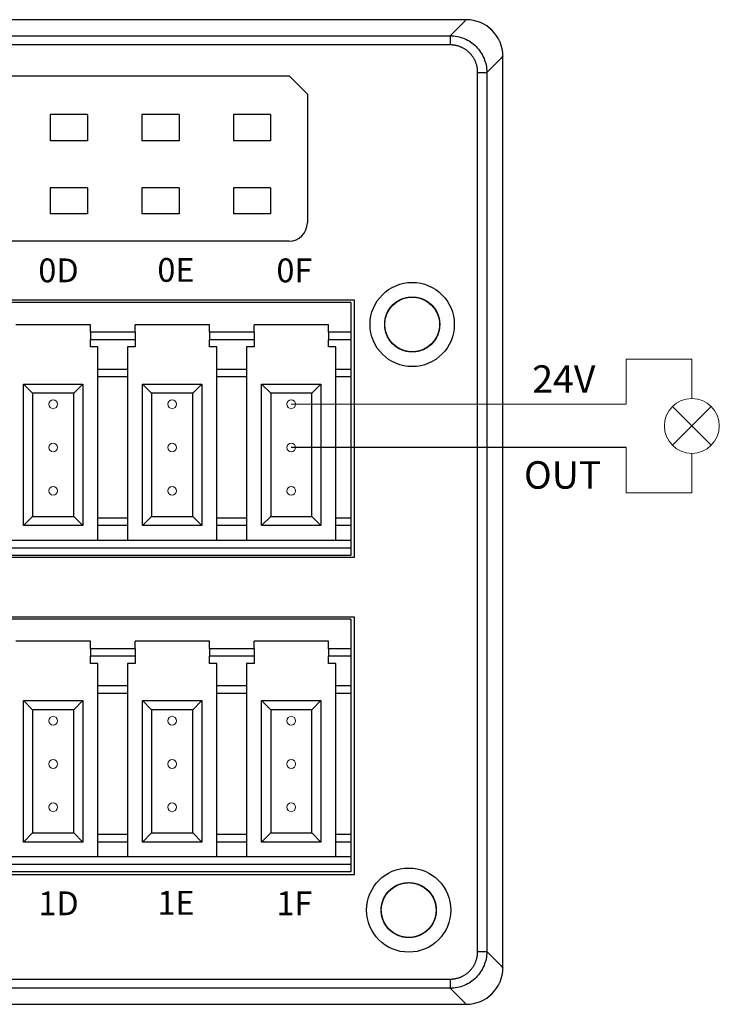
# Model space of a CAD drawing. Units: millimetres. Extents: x 3732 to 5103, y 3750 to 4278.
# Drawn here: x 4840 to 4878, y 3996 to 4050 of the extents above; entities that cross this region are included whole.
import ezdxf

# ---------------------------------------------------------------- set-up
doc = ezdxf.new("R2010")
doc.units = ezdxf.units.MM
doc.layers.get('0').update_dxf_attribs({"lineweight": 18})
doc.layers.add('DIM', color=3, linetype='Continuous', lineweight=13)
doc.layers.add('DWG', color=7, linetype='Continuous', lineweight=30)
doc.styles.get("Standard").update_dxf_attribs({"font": 'arial.ttf'})

msp = doc.modelspace()

# ---------------------------------------------------------------- linework, layer by layer
at = {"color": 5, "lineweight": 30, "ltscale": 0.01}
msp.add_line((4872.9, 4026.136), (4854.614, 4026.136), dxfattribs=at)
at = {"color": 0}
for centre in [(4841.614, 4028.5), (4848.114, 4028.5), (4854.614, 4028.5), (4841.614, 4026.136), (4848.114, 4026.136), (4854.614, 4026.136), (4841.614, 4023.773), (4848.114, 4023.773), (4854.614, 4023.773), (4841.614, 4011.21), (4848.114, 4011.21), (4854.614, 4011.21), (4841.614, 4008.847), (4848.114, 4008.847), (4854.614, 4008.847), (4841.614, 4006.483), (4848.114, 4006.483), (4854.614, 4006.483)]:
    msp.add_circle(centre, 0.241, dxfattribs=at)
at = {"layer": 'DIM', "color": 1}
for p, q in [((4876.486, 4030.967), (4872.9, 4030.967)), ((4872.9, 4030.967), (4872.9, 4028.5)), ((4876.486, 4030.967), (4876.486, 4028.818)), ((4872.9, 4028.5), (4854.614, 4028.5))]:
    msp.add_line(p, q, dxfattribs=at)
at = {"layer": 'DIM', "color": 3}
for p, q in [((4875.425, 4026.258), (4877.546, 4028.379)), ((4875.425, 4028.379), (4877.546, 4026.258))]:
    msp.add_line(p, q, dxfattribs=at)
at = {"layer": 'DIM', "color": 5}
for p, q in [((4872.9, 4023.67), (4872.9, 4026.136)), ((4876.486, 4025.818), (4876.486, 4023.67)), ((4876.486, 4023.67), (4872.9, 4023.67))]:
    msp.add_line(p, q, dxfattribs=at)
at = {"layer": 'DIM', "color": 3}
msp.add_circle((4876.486, 4027.318), 1.5, dxfattribs=at)
at = {"layer": 'DWG'}
for p, q in [((4864.17, 4049.511), (4716.875, 4049.511)), ((4863.292, 4048.633), (4864.057, 4049.398)), ((4864.057, 4049.398), (4864.17, 4049.511)), ((4736.134, 4048.633), (4863.292, 4048.633)), ((4863.292, 4048.633), (4863.292, 4048.133)), ((4863.292, 4048.133), (4736.134, 4048.133)), ((4866.169, 4047.511), (4866.057, 4047.399)), ((4866.169, 3997.717), (4866.169, 4047.511)), ((4866.057, 4047.399), (4865.292, 4046.634)), ((4754.45, 4046.448), (4854.493, 4046.448)), ((4854.493, 4046.448), (4855.493, 4045.448)), ((4864.792, 4046.634), (4865.292, 4046.634)), ((4864.792, 3998.594), (4864.792, 4046.634)), ((4865.292, 4046.634), (4865.292, 3998.594)), ((4855.493, 4045.448), (4855.493, 4038.413)), ((4843.487, 4044.33), (4841.455, 4044.33)), ((4841.455, 4044.33), (4841.455, 4042.897)), ((4843.487, 4044.33), (4843.487, 4042.897)), ((4846.455, 4044.33), (4846.455, 4042.897)), ((4848.487, 4044.33), (4846.455, 4044.33)), ((4848.487, 4044.33), (4848.487, 4042.897)), ((4853.487, 4044.33), (4851.455, 4044.33)), ((4851.455, 4044.33), (4851.455, 4042.897)), ((4853.487, 4044.33), (4853.487, 4042.897)), ((4843.487, 4042.897), (4841.455, 4042.897)), ((4848.487, 4042.897), (4846.455, 4042.897)), ((4853.487, 4042.897), (4851.455, 4042.897)), ((4843.487, 4040.33), (4841.455, 4040.33)), ((4841.455, 4040.33), (4841.455, 4038.897)), ((4843.487, 4040.33), (4843.487, 4038.897)), ((4846.455, 4040.33), (4846.455, 4038.897)), ((4848.487, 4040.33), (4846.455, 4040.33)), ((4848.487, 4040.33), (4848.487, 4038.897)), ((4851.455, 4040.33), (4851.455, 4038.897)), ((4853.487, 4040.33), (4851.455, 4040.33)), ((4853.487, 4040.33), (4853.487, 4038.897)), ((4843.487, 4038.897), (4841.455, 4038.897)), ((4848.487, 4038.897), (4846.455, 4038.897)), ((4853.487, 4038.897), (4851.455, 4038.897)), ((4854.493, 4037.413), (4754.45, 4037.413)), ((4858.071, 4034.196), (4805.871, 4034.196)), ((4857.871, 4034.058), (4831.971, 4034.058)), ((4857.871, 4034.058), (4857.871, 4032.436)), ((4858.071, 4020.138), (4858.071, 4034.196)), ((4843.645, 4032.845), (4839.584, 4032.845)), ((4843.645, 4032.436), (4843.645, 4032.845)), ((4843.645, 4032.436), (4843.645, 4032.027)), ((4846.084, 4032.436), (4843.645, 4032.436)), ((4846.084, 4032.436), (4846.084, 4032.845)), ((4850.145, 4032.845), (4846.084, 4032.845)), ((4846.084, 4032.436), (4846.084, 4032.027)), ((4850.145, 4032.436), (4850.145, 4032.845)), ((4852.584, 4032.436), (4850.145, 4032.436)), ((4850.145, 4032.436), (4850.145, 4032.027)), ((4856.645, 4032.845), (4852.584, 4032.845)), ((4852.584, 4032.436), (4852.584, 4032.845)), ((4852.584, 4032.436), (4852.584, 4032.027)), ((4856.645, 4032.436), (4856.645, 4032.845)), ((4856.645, 4032.436), (4856.645, 4032.027)), ((4857.871, 4032.436), (4856.645, 4032.436)), ((4857.871, 4032.436), (4857.871, 4032.027)), ((4843.645, 4031.631), (4843.645, 4032.027)), ((4846.084, 4032.027), (4843.645, 4032.027)), ((4846.084, 4032.027), (4846.084, 4031.631)), ((4850.145, 4031.631), (4850.145, 4032.027)), ((4852.584, 4032.027), (4850.145, 4032.027)), ((4852.584, 4032.027), (4852.584, 4031.631)), ((4857.871, 4032.027), (4856.645, 4032.027)), ((4856.645, 4031.631), (4856.645, 4032.027)), ((4857.871, 4032.027), (4857.871, 4030.405)), ((4844.054, 4031.631), (4843.645, 4031.631)), ((4844.054, 4030.405), (4844.054, 4031.631)), ((4846.084, 4031.631), (4845.666, 4031.631)), ((4845.666, 4031.631), (4845.666, 4030.405)), ((4850.554, 4031.631), (4850.145, 4031.631)), ((4850.554, 4030.405), (4850.554, 4031.631)), ((4852.166, 4031.631), (4852.166, 4030.405)), ((4852.584, 4031.631), (4852.166, 4031.631)), ((4857.054, 4031.631), (4856.645, 4031.631)), ((4857.054, 4030.405), (4857.054, 4031.631)), ((4844.054, 4029.996), (4844.054, 4030.405)), ((4845.666, 4030.405), (4844.054, 4030.405)), ((4845.666, 4030.405), (4845.666, 4029.996)), ((4852.166, 4030.405), (4850.554, 4030.405)), ((4850.554, 4029.996), (4850.554, 4030.405)), ((4852.166, 4030.405), (4852.166, 4029.996)), ((4857.871, 4030.405), (4857.054, 4030.405)), ((4857.054, 4029.996), (4857.054, 4030.405)), ((4857.871, 4030.405), (4857.871, 4029.996)), ((4845.666, 4029.996), (4844.054, 4029.996)), ((4844.054, 4022.282), (4844.054, 4029.996)), ((4845.666, 4029.996), (4845.666, 4022.282)), ((4852.166, 4029.996), (4850.554, 4029.996)), ((4850.554, 4022.282), (4850.554, 4029.996)), ((4852.166, 4029.996), (4852.166, 4022.282)), ((4857.871, 4029.996), (4857.054, 4029.996)), ((4857.054, 4022.282), (4857.054, 4029.996)), ((4857.871, 4029.996), (4857.871, 4022.282)), ((4839.992, 4021.873), (4839.992, 4029.6)), ((4839.992, 4029.6), (4843.237, 4029.6)), ((4839.992, 4029.6), (4840.492, 4029.1)), ((4842.737, 4029.1), (4843.237, 4029.6)), ((4843.237, 4029.6), (4843.237, 4021.873)), ((4846.492, 4021.873), (4846.492, 4029.6)), ((4846.492, 4029.6), (4849.737, 4029.6)), ((4846.492, 4029.6), (4846.992, 4029.1)), ((4849.237, 4029.1), (4849.737, 4029.6)), ((4849.737, 4029.6), (4849.737, 4021.873)), ((4852.992, 4029.6), (4856.237, 4029.6)), ((4852.992, 4029.6), (4853.492, 4029.1)), ((4852.992, 4021.873), (4852.992, 4029.6)), ((4855.737, 4029.1), (4856.237, 4029.6)), ((4856.237, 4029.6), (4856.237, 4021.873)), ((4842.737, 4029.1), (4840.492, 4029.1)), ((4840.492, 4029.1), (4840.492, 4022.373)), ((4842.737, 4022.373), (4842.737, 4029.1)), ((4849.237, 4029.1), (4846.992, 4029.1)), ((4846.992, 4029.1), (4846.992, 4022.373)), ((4849.237, 4022.373), (4849.237, 4029.1)), ((4855.737, 4029.1), (4853.492, 4029.1)), ((4853.492, 4029.1), (4853.492, 4022.373)), ((4855.737, 4022.373), (4855.737, 4029.1)), ((4839.992, 4021.873), (4840.492, 4022.373)), ((4840.492, 4022.373), (4842.737, 4022.373)), ((4842.737, 4022.373), (4843.237, 4021.873)), ((4844.054, 4021.873), (4844.054, 4022.282)), ((4845.666, 4022.282), (4844.054, 4022.282)), ((4845.666, 4022.282), (4845.666, 4021.873)), ((4846.492, 4021.873), (4846.992, 4022.373)), ((4846.992, 4022.373), (4849.237, 4022.373)), ((4849.237, 4022.373), (4849.737, 4021.873)), ((4852.166, 4022.282), (4850.554, 4022.282)), ((4850.554, 4021.873), (4850.554, 4022.282)), ((4852.166, 4022.282), (4852.166, 4021.873)), ((4852.992, 4021.873), (4853.492, 4022.373)), ((4853.492, 4022.373), (4855.737, 4022.373)), ((4855.737, 4022.373), (4856.237, 4021.873)), ((4857.871, 4022.282), (4857.054, 4022.282)), ((4857.054, 4021.873), (4857.054, 4022.282)), ((4857.871, 4022.282), (4857.871, 4021.873)), ((4843.237, 4021.873), (4839.992, 4021.873)), ((4845.666, 4021.873), (4844.054, 4021.873)), ((4844.054, 4021.056), (4844.054, 4021.873)), ((4845.666, 4021.873), (4845.666, 4021.056)), ((4849.737, 4021.873), (4846.492, 4021.873)), ((4852.166, 4021.873), (4850.554, 4021.873)), ((4850.554, 4021.056), (4850.554, 4021.873)), ((4852.166, 4021.873), (4852.166, 4021.056)), ((4856.237, 4021.873), (4852.992, 4021.873)), ((4857.871, 4021.873), (4857.054, 4021.873)), ((4857.054, 4021.056), (4857.054, 4021.873)), ((4857.871, 4021.873), (4857.871, 4021.056)), ((4857.871, 4021.056), (4831.971, 4021.056)), ((4857.871, 4021.056), (4857.871, 4020.647)), ((4857.871, 4020.647), (4831.971, 4020.647)), ((4857.871, 4020.647), (4857.871, 4020.238)), ((4805.871, 4020.138), (4858.071, 4020.138)), ((4857.871, 4020.238), (4831.971, 4020.238)), ((4858.071, 4016.868), (4805.871, 4016.868)), ((4857.871, 4016.768), (4831.971, 4016.768)), ((4857.871, 4016.768), (4857.871, 4015.146)), ((4858.071, 4002.812), (4858.071, 4016.868)), ((4843.645, 4015.555), (4839.584, 4015.555)), ((4843.645, 4015.146), (4843.645, 4015.555)), ((4843.645, 4015.146), (4843.645, 4014.738)), ((4846.084, 4015.146), (4843.645, 4015.146)), ((4846.084, 4015.146), (4846.084, 4015.555)), ((4850.145, 4015.555), (4846.084, 4015.555)), ((4846.084, 4015.146), (4846.084, 4014.738)), ((4850.145, 4015.146), (4850.145, 4015.555)), ((4852.584, 4015.146), (4850.145, 4015.146)), ((4850.145, 4015.146), (4850.145, 4014.738)), ((4852.584, 4015.146), (4852.584, 4015.555)), ((4856.645, 4015.555), (4852.584, 4015.555)), ((4852.584, 4015.146), (4852.584, 4014.738)), ((4856.645, 4015.146), (4856.645, 4015.555)), ((4856.645, 4015.146), (4856.645, 4014.738)), ((4857.871, 4015.146), (4856.645, 4015.146)), ((4857.871, 4015.146), (4857.871, 4014.738)), ((4843.645, 4014.341), (4843.645, 4014.738)), ((4846.084, 4014.738), (4843.645, 4014.738)), ((4846.084, 4014.738), (4846.084, 4014.341)), ((4852.584, 4014.738), (4850.145, 4014.738)), ((4850.145, 4014.341), (4850.145, 4014.738)), ((4852.584, 4014.738), (4852.584, 4014.341)), ((4857.871, 4014.738), (4856.645, 4014.738)), ((4856.645, 4014.341), (4856.645, 4014.738)), ((4857.871, 4014.738), (4857.871, 4013.115)), ((4844.054, 4014.341), (4843.645, 4014.341)), ((4844.054, 4013.115), (4844.054, 4014.341)), ((4846.084, 4014.341), (4845.666, 4014.341)), ((4845.666, 4014.341), (4845.666, 4013.115)), ((4850.554, 4014.341), (4850.145, 4014.341)), ((4850.554, 4013.115), (4850.554, 4014.341)), ((4852.584, 4014.341), (4852.166, 4014.341)), ((4852.166, 4014.341), (4852.166, 4013.115)), ((4857.054, 4014.341), (4856.645, 4014.341)), ((4857.054, 4013.115), (4857.054, 4014.341)), ((4844.054, 4012.707), (4844.054, 4013.115)), ((4845.666, 4013.115), (4844.054, 4013.115)), ((4845.666, 4013.115), (4845.666, 4012.707)), ((4850.554, 4012.707), (4850.554, 4013.115)), ((4852.166, 4013.115), (4850.554, 4013.115)), ((4852.166, 4013.115), (4852.166, 4012.707)), ((4857.871, 4013.115), (4857.054, 4013.115)), ((4857.054, 4012.707), (4857.054, 4013.115)), ((4857.871, 4013.115), (4857.871, 4012.707)), ((4844.054, 4004.992), (4844.054, 4012.707)), ((4845.666, 4012.707), (4844.054, 4012.707)), ((4845.666, 4012.707), (4845.666, 4004.992)), ((4850.554, 4004.992), (4850.554, 4012.707)), ((4852.166, 4012.707), (4850.554, 4012.707)), ((4852.166, 4012.707), (4852.166, 4004.992)), ((4857.054, 4004.992), (4857.054, 4012.707)), ((4857.871, 4012.707), (4857.054, 4012.707)), ((4857.871, 4012.707), (4857.871, 4004.992)), ((4839.992, 4012.31), (4843.237, 4012.31)), ((4839.992, 4012.31), (4840.492, 4011.81)), ((4839.992, 4004.583), (4839.992, 4012.31)), ((4842.737, 4011.81), (4843.237, 4012.31)), ((4843.237, 4012.31), (4843.237, 4004.583)), ((4846.492, 4004.583), (4846.492, 4012.31)), ((4846.492, 4012.31), (4846.992, 4011.81)), ((4846.492, 4012.31), (4849.737, 4012.31)), ((4849.237, 4011.81), (4849.737, 4012.31)), ((4849.737, 4012.31), (4849.737, 4004.583)), ((4852.992, 4004.583), (4852.992, 4012.31)), ((4852.992, 4012.31), (4853.492, 4011.81)), ((4852.992, 4012.31), (4856.237, 4012.31)), ((4855.737, 4011.81), (4856.237, 4012.31)), ((4856.237, 4012.31), (4856.237, 4004.583)), ((4840.492, 4011.81), (4840.492, 4005.083)), ((4842.737, 4011.81), (4840.492, 4011.81)), ((4842.737, 4005.083), (4842.737, 4011.81)), ((4846.992, 4011.81), (4846.992, 4005.083)), ((4849.237, 4011.81), (4846.992, 4011.81)), ((4849.237, 4005.083), (4849.237, 4011.81)), ((4853.492, 4011.81), (4853.492, 4005.083)), ((4855.737, 4011.81), (4853.492, 4011.81)), ((4855.737, 4005.083), (4855.737, 4011.81)), ((4839.992, 4004.583), (4840.492, 4005.083)), ((4840.492, 4005.083), (4842.737, 4005.083)), ((4842.737, 4005.083), (4843.237, 4004.583)), ((4844.054, 4004.583), (4844.054, 4004.992)), ((4845.666, 4004.992), (4844.054, 4004.992)), ((4845.666, 4004.992), (4845.666, 4004.583)), ((4846.492, 4004.583), (4846.992, 4005.083)), ((4846.992, 4005.083), (4849.237, 4005.083)), ((4849.237, 4005.083), (4849.737, 4004.583)), ((4852.166, 4004.992), (4850.554, 4004.992)), ((4850.554, 4004.583), (4850.554, 4004.992)), ((4852.166, 4004.992), (4852.166, 4004.583)), ((4852.992, 4004.583), (4853.492, 4005.083)), ((4853.492, 4005.083), (4855.737, 4005.083)), ((4855.737, 4005.083), (4856.237, 4004.583)), ((4857.871, 4004.992), (4857.054, 4004.992)), ((4857.054, 4004.583), (4857.054, 4004.992)), ((4857.871, 4004.992), (4857.871, 4004.583)), ((4843.237, 4004.583), (4839.992, 4004.583)), ((4844.054, 4003.766), (4844.054, 4004.583)), ((4845.666, 4004.583), (4844.054, 4004.583)), ((4845.666, 4004.583), (4845.666, 4003.766)), ((4849.737, 4004.583), (4846.492, 4004.583)), ((4850.554, 4003.766), (4850.554, 4004.583)), ((4852.166, 4004.583), (4850.554, 4004.583)), ((4852.166, 4004.583), (4852.166, 4003.766)), ((4856.237, 4004.583), (4852.992, 4004.583)), ((4857.871, 4004.583), (4857.054, 4004.583)), ((4857.054, 4003.766), (4857.054, 4004.583)), ((4857.871, 4004.583), (4857.871, 4003.766)), ((4857.871, 4003.766), (4831.971, 4003.766)), ((4857.871, 4003.357), (4831.971, 4003.357)), ((4857.871, 4003.766), (4857.871, 4003.357)), ((4857.871, 4003.357), (4857.871, 4002.949)), ((4805.871, 4002.812), (4858.071, 4002.812)), ((4857.871, 4002.949), (4831.971, 4002.949)), ((4864.792, 3998.594), (4865.292, 3998.594)), ((4865.292, 3998.594), (4866.057, 3997.829)), ((4866.057, 3997.829), (4866.169, 3997.717)), ((4736.134, 3997.095), (4863.292, 3997.095)), ((4863.292, 3997.095), (4863.292, 3996.595)), ((4863.292, 3996.595), (4736.134, 3996.595)), ((4864.057, 3995.83), (4863.292, 3996.595)), ((4864.17, 3995.718), (4864.057, 3995.83)), ((4716.875, 3995.718), (4864.17, 3995.718))]:
    msp.add_line(p, q, dxfattribs=at)
for centre, radius in [((4861.218, 4032.86), 2.3), ((4861.218, 4032.86), 1.5), ((4861.028, 4000.864), 2.3), ((4861.028, 4000.864), 2.3), ((4861.028, 4000.864), 1.5)]:
    msp.add_circle(centre, radius, dxfattribs=at)
msp.add_arc((4854.493, 4038.413), 1, 270, 0, dxfattribs=at)
for centre, major_axis, start_param in [((4864.169, 4047.51), (1.415, 1.415), 5.498132), ((4864.169, 3997.718), (1.415, -1.415), 5.49813)]:
    msp.add_ellipse(centre, major_axis=major_axis, ratio=0.999315, start_param=start_param, end_param=7.068241, dxfattribs=at)
for points, knots in [([(4863.292, 4048.633), (4863.554, 4048.633), (4863.816, 4048.581), (4864.299, 4048.38), (4864.521, 4048.232), (4864.891, 4047.862), (4865.039, 4047.64), (4865.239, 4047.157), (4865.292, 4046.896), (4865.292, 4046.634)], [0, 0, 0, 0, 0.783676, 0.783676, 1.567351, 1.567351, 2.351027, 2.351027, 3.134703, 3.134703, 3.134703, 3.134703]), ([(4861.424, 4031.374), (4861.326, 4031.361), (4861.229, 4031.357), (4861.035, 4031.368), (4860.938, 4031.383), (4860.749, 4031.432), (4860.657, 4031.465), (4860.482, 4031.549), (4860.397, 4031.601), (4860.164, 4031.775), (4860.03, 4031.924), (4859.831, 4032.257), (4859.763, 4032.445), (4859.72, 4032.733), (4859.715, 4032.832), (4859.724, 4033.027), (4859.738, 4033.123), (4859.785, 4033.312), (4859.818, 4033.406), (4859.9, 4033.582), (4859.949, 4033.666), (4860.122, 4033.903), (4860.267, 4034.037), (4860.518, 4034.19), (4860.606, 4034.233), (4860.788, 4034.3), (4860.884, 4034.325), (4861.076, 4034.356), (4861.173, 4034.362), (4861.368, 4034.356), (4861.466, 4034.342), (4861.749, 4034.276), (4861.932, 4034.193), (4862.247, 4033.968), (4862.385, 4033.823), (4862.54, 4033.576), (4862.584, 4033.487), (4862.654, 4033.305), (4862.679, 4033.212), (4862.713, 4033.019), (4862.72, 4032.921), (4862.715, 4032.727), (4862.704, 4032.63), (4862.64, 4032.342), (4862.56, 4032.162), (4862.392, 4031.922), (4862.329, 4031.848), (4862.189, 4031.713), (4862.112, 4031.651), (4861.866, 4031.493), (4861.681, 4031.42), (4861.299, 4031.35), (4861.099, 4031.352), (4860.814, 4031.412), (4860.72, 4031.442), (4860.54, 4031.518), (4860.455, 4031.565), (4860.294, 4031.674), (4860.218, 4031.738), (4860.081, 4031.876), (4860.02, 4031.952), (4859.858, 4032.197), (4859.784, 4032.38), (4859.727, 4032.668), (4859.718, 4032.765), (4859.718, 4032.959), (4859.728, 4033.058), (4859.766, 4033.249), (4859.794, 4033.342), (4859.869, 4033.522), (4859.915, 4033.609), (4860.076, 4033.852), (4860.217, 4033.994), (4860.539, 4034.211), (4860.723, 4034.289), (4861.008, 4034.348), (4861.107, 4034.359), (4861.302, 4034.361), (4861.398, 4034.352), (4861.59, 4034.316), (4861.685, 4034.289), (4861.865, 4034.217), (4861.952, 4034.172), (4862.199, 4034.011), (4862.34, 4033.874), (4862.507, 4033.633), (4862.554, 4033.548), (4862.632, 4033.37), (4862.663, 4033.275), (4862.725, 4032.99), (4862.729, 4032.791), (4862.662, 4032.409), (4862.589, 4032.222), (4862.434, 4031.976), (4862.373, 4031.898), (4862.239, 4031.756), (4862.165, 4031.693), (4862.006, 4031.58), (4861.92, 4031.531), (4861.743, 4031.451), (4861.651, 4031.42), (4861.365, 4031.354), (4861.168, 4031.348), (4860.877, 4031.396), (4860.784, 4031.421), (4860.602, 4031.489), (4860.513, 4031.533), (4860.347, 4031.635), (4860.27, 4031.694), (4860.127, 4031.826), (4860.061, 4031.9), (4859.89, 4032.136), (4859.806, 4032.318), (4859.715, 4032.695), (4859.706, 4032.894), (4859.75, 4033.183), (4859.774, 4033.279), (4859.841, 4033.462), (4859.882, 4033.55), (4859.983, 4033.717), (4860.042, 4033.796), (4860.173, 4033.94), (4860.245, 4034.005), (4860.481, 4034.181), (4860.659, 4034.266), (4860.943, 4034.338), (4861.039, 4034.352), (4861.234, 4034.363), (4861.333, 4034.359), (4861.622, 4034.318), (4861.81, 4034.252), (4862.145, 4034.055), (4862.294, 4033.923), (4862.471, 4033.691), (4862.523, 4033.607), (4862.608, 4033.431), (4862.642, 4033.34), (4862.693, 4033.152), (4862.709, 4033.054), (4862.721, 4032.86), (4862.718, 4032.763), (4862.68, 4032.472), (4862.617, 4032.285), (4862.471, 4032.03), (4862.415, 4031.951), (4862.288, 4031.804), (4862.216, 4031.736), (4862.062, 4031.616), (4861.98, 4031.564), (4861.806, 4031.476), (4861.713, 4031.441), (4861.433, 4031.363), (4861.233, 4031.347), (4860.848, 4031.393), (4860.658, 4031.455), (4860.403, 4031.597), (4860.322, 4031.653), (4860.173, 4031.779), (4860.106, 4031.849), (4859.984, 4032.002), (4859.93, 4032.085), (4859.841, 4032.257), (4859.805, 4032.347), (4859.723, 4032.63), (4859.706, 4032.827), (4859.737, 4033.118), (4859.757, 4033.213), (4859.815, 4033.399), (4859.854, 4033.49), (4859.993, 4033.747), (4860.12, 4033.9), (4860.421, 4034.146), (4860.598, 4034.239), (4860.877, 4034.324), (4860.974, 4034.343), (4861.168, 4034.362), (4861.265, 4034.362), (4861.459, 4034.344), (4861.556, 4034.325), (4861.742, 4034.269), (4861.832, 4034.232), (4862.092, 4034.095), (4862.245, 4033.971), (4862.433, 4033.745), (4862.488, 4033.664), (4862.581, 4033.494), (4862.62, 4033.403), (4862.678, 4033.217), (4862.698, 4033.122), (4862.72, 4032.928), (4862.721, 4032.829), (4862.696, 4032.539), (4862.641, 4032.346), (4862.463, 4032.001), (4862.339, 4031.845), (4862.117, 4031.655), (4862.036, 4031.599), (4861.866, 4031.504), (4861.777, 4031.465), (4861.592, 4031.404), (4861.495, 4031.383), (4861.303, 4031.359), (4861.205, 4031.357), (4860.911, 4031.378), (4860.721, 4031.431), (4860.459, 4031.562), (4860.377, 4031.614), (4860.223, 4031.733), (4860.151, 4031.801), (4859.959, 4032.021), (4859.86, 4032.194), (4859.735, 4032.562), (4859.709, 4032.76), (4859.733, 4033.148), (4859.784, 4033.341), (4859.912, 4033.603), (4859.963, 4033.688), (4860.081, 4033.843), (4860.146, 4033.914), (4860.366, 4034.11), (4860.535, 4034.21), (4860.813, 4034.308), (4860.907, 4034.331), (4861.1, 4034.358), (4861.199, 4034.363), (4861.393, 4034.353), (4861.489, 4034.338), (4861.678, 4034.291), (4861.772, 4034.257), (4862.035, 4034.133), (4862.196, 4034.014), (4862.457, 4033.727), (4862.561, 4033.556), (4862.661, 4033.282), (4862.685, 4033.186), (4862.715, 4032.994), (4862.721, 4032.897), (4862.713, 4032.702), (4862.699, 4032.604), (4862.654, 4032.415), (4862.622, 4032.323), (4862.499, 4032.055), (4862.384, 4031.896), (4862.169, 4031.696), (4862.092, 4031.637), (4861.927, 4031.534), (4861.838, 4031.49), (4861.565, 4031.388), (4861.368, 4031.355), (4860.98, 4031.366), (4860.785, 4031.411), (4860.43, 4031.569), (4860.267, 4031.684), (4860.066, 4031.895), (4860.004, 4031.973), (4859.9, 4032.137), (4859.856, 4032.224), (4859.749, 4032.497), (4859.715, 4032.691), (4859.72, 4032.986), (4859.731, 4033.082), (4859.772, 4033.272), (4859.803, 4033.366), (4859.88, 4033.545), (4859.927, 4033.63), (4860.038, 4033.791), (4860.102, 4033.866), (4860.31, 4034.07), (4860.478, 4034.179), (4860.838, 4034.324), (4861.034, 4034.361), (4861.325, 4034.359), (4861.424, 4034.349), (4861.615, 4034.31), (4861.708, 4034.281), (4861.888, 4034.206), (4861.975, 4034.159), (4862.136, 4034.05), (4862.211, 4033.989), (4862.419, 4033.78), (4862.528, 4033.616), (4862.641, 4033.345), (4862.669, 4033.252), (4862.708, 4033.062), (4862.718, 4032.963), (4862.719, 4032.671), (4862.681, 4032.475), (4862.535, 4032.115), (4862.425, 4031.948), (4862.153, 4031.671), (4861.989, 4031.558), (4861.72, 4031.443), (4861.626, 4031.413), (4861.436, 4031.373), (4861.339, 4031.362), (4861.046, 4031.357), (4860.852, 4031.392), (4860.578, 4031.5), (4860.491, 4031.544), (4860.328, 4031.649), (4860.25, 4031.71), (4860.109, 4031.845), (4860.046, 4031.919), (4859.934, 4032.078), (4859.885, 4032.165), (4859.768, 4032.431), (4859.724, 4032.626), (4859.713, 4033.014), (4859.747, 4033.211), (4859.851, 4033.484), (4859.895, 4033.573), (4859.998, 4033.738), (4860.057, 4033.815), (4860.19, 4033.957), (4860.265, 4034.022), (4860.423, 4034.135), (4860.507, 4034.184), (4860.775, 4034.306), (4860.967, 4034.352), (4861.26, 4034.362), (4861.357, 4034.357), (4861.549, 4034.326), (4861.645, 4034.301), (4861.919, 4034.2), (4862.089, 4034.096), (4862.375, 4033.834), (4862.494, 4033.673), (4862.658, 4033.321), (4862.707, 4033.128), (4862.721, 4032.836), (4862.716, 4032.737), (4862.688, 4032.545), (4862.664, 4032.45), (4862.566, 4032.174), (4862.466, 4032.004), (4862.269, 4031.785), (4862.197, 4031.719), (4862.042, 4031.603), (4861.958, 4031.551), (4861.782, 4031.466), (4861.691, 4031.433), (4861.502, 4031.384), (4861.404, 4031.368), (4861.114, 4031.351), (4860.915, 4031.378), (4860.548, 4031.504), (4860.375, 4031.604), (4860.156, 4031.796), (4860.088, 4031.868), (4859.97, 4032.023), (4859.918, 4032.105), (4859.831, 4032.28), (4859.796, 4032.372), (4859.745, 4032.56), (4859.729, 4032.655), (4859.708, 4032.949), (4859.732, 4033.145), (4859.825, 4033.424), (4859.864, 4033.512), (4859.959, 4033.682), (4860.016, 4033.763), (4860.206, 4033.984), (4860.363, 4034.108), (4860.709, 4034.284), (4860.901, 4034.339), (4861.288, 4034.371), (4861.487, 4034.348), (4861.765, 4034.26), (4861.856, 4034.221), (4862.026, 4034.127), (4862.106, 4034.072), (4862.331, 4033.884), (4862.455, 4033.731), (4862.592, 4033.47), (4862.629, 4033.38), (4862.684, 4033.193), (4862.703, 4033.096), (4862.721, 4032.902), (4862.72, 4032.805), (4862.701, 4032.611), (4862.681, 4032.514), (4862.596, 4032.235), (4862.501, 4032.059), (4862.255, 4031.759), (4862.101, 4031.632), (4861.844, 4031.493), (4861.753, 4031.455), (4861.567, 4031.398), (4861.472, 4031.378), (4861.361, 4031.367), (4861.347, 4031.365), (4861.333, 4031.364)], [0, 0, 0, 0, 0.292139, 0.292139, 0.584277, 0.584277, 0.876416, 0.876416, 1.168554, 1.168554, 1.752831, 1.752831, 2.337108, 2.337108, 2.629247, 2.629247, 2.921385, 2.921385, 3.213524, 3.213524, 3.505662, 3.505662, 4.089939, 4.089939, 4.382078, 4.382078, 4.674216, 4.674216, 4.966355, 4.966355, 5.258494, 5.258494, 5.842771, 5.842771, 6.427048, 6.427048, 6.719186, 6.719186, 7.011325, 7.011325, 7.303463, 7.303463, 7.595602, 7.595602, 8.179879, 8.179879, 8.472017, 8.472017, 8.764156, 8.764156, 9.348433, 9.348433, 9.93271, 9.93271, 10.224849, 10.224849, 10.516987, 10.516987, 10.809126, 10.809126, 11.101264, 11.101264, 11.685541, 11.685541, 11.97768, 11.97768, 12.269818, 12.269818, 12.561957, 12.561957, 12.854095, 12.854095, 13.438372, 13.438372, 14.022649, 14.022649, 14.314788, 14.314788, 14.606926, 14.606926, 14.899065, 14.899065, 15.191204, 15.191204, 15.775481, 15.775481, 16.067619, 16.067619, 16.359758, 16.359758, 16.944035, 16.944035, 17.528312, 17.528312, 17.82045, 17.82045, 18.112589, 18.112589, 18.404727, 18.404727, 18.696866, 18.696866, 19.281143, 19.281143, 19.573281, 19.573281, 19.86542, 19.86542, 20.157559, 20.157559, 20.449697, 20.449697, 21.033974, 21.033974, 21.618251, 21.618251, 21.91039, 21.91039, 22.202528, 22.202528, 22.494667, 22.494667, 22.786805, 22.786805, 23.371082, 23.371082, 23.663221, 23.663221, 23.955359, 23.955359, 24.539636, 24.539636, 25.123914, 25.123914, 25.416052, 25.416052, 25.708191, 25.708191, 26.000329, 26.000329, 26.292468, 26.292468, 26.876745, 26.876745, 27.168883, 27.168883, 27.461022, 27.461022, 27.75316, 27.75316, 28.045299, 28.045299, 28.629576, 28.629576, 29.213853, 29.213853, 29.505991, 29.505991, 29.79813, 29.79813, 30.090269, 30.090269, 30.382407, 30.382407, 30.966684, 30.966684, 31.258823, 31.258823, 31.550961, 31.550961, 32.135238, 32.135238, 32.719515, 32.719515, 33.011654, 33.011654, 33.303792, 33.303792, 33.595931, 33.595931, 33.888069, 33.888069, 34.472346, 34.472346, 34.764485, 34.764485, 35.056624, 35.056624, 35.348762, 35.348762, 35.640901, 35.640901, 36.225178, 36.225178, 36.809455, 36.809455, 37.101593, 37.101593, 37.393732, 37.393732, 37.68587, 37.68587, 37.978009, 37.978009, 38.562286, 38.562286, 38.854424, 38.854424, 39.146563, 39.146563, 39.73084, 39.73084, 40.315117, 40.315117, 40.899394, 40.899394, 41.191533, 41.191533, 41.483671, 41.483671, 42.067948, 42.067948, 42.360087, 42.360087, 42.652225, 42.652225, 42.944364, 42.944364, 43.236502, 43.236502, 43.820779, 43.820779, 44.405057, 44.405057, 44.697195, 44.697195, 44.989334, 44.989334, 45.281472, 45.281472, 45.573611, 45.573611, 46.157888, 46.157888, 46.450026, 46.450026, 46.742165, 46.742165, 47.326442, 47.326442, 47.910719, 47.910719, 48.494996, 48.494996, 48.787134, 48.787134, 49.079273, 49.079273, 49.66355, 49.66355, 49.955689, 49.955689, 50.247827, 50.247827, 50.539966, 50.539966, 50.832104, 50.832104, 51.416381, 51.416381, 52.000658, 52.000658, 52.292797, 52.292797, 52.584935, 52.584935, 52.877074, 52.877074, 53.169212, 53.169212, 53.753489, 53.753489, 54.045628, 54.045628, 54.337767, 54.337767, 54.922044, 54.922044, 55.506321, 55.506321, 56.090598, 56.090598, 56.382736, 56.382736, 56.674875, 56.674875, 57.259152, 57.259152, 57.55129, 57.55129, 57.843429, 57.843429, 58.135567, 58.135567, 58.427706, 58.427706, 59.011983, 59.011983, 59.59626, 59.59626, 59.888399, 59.888399, 60.180537, 60.180537, 60.472676, 60.472676, 60.764814, 60.764814, 61.349091, 61.349091, 61.64123, 61.64123, 61.933368, 61.933368, 62.517645, 62.517645, 63.101922, 63.101922, 63.686199, 63.686199, 63.978338, 63.978338, 64.270477, 64.270477, 64.854754, 64.854754, 65.146892, 65.146892, 65.439031, 65.439031, 65.731169, 65.731169, 66.023308, 66.023308, 66.607585, 66.607585, 67.191862, 67.191862, 67.484, 67.484, 67.776139, 67.776139, 68.068277, 68.068277, 68.360416, 68.360416, 68.944693, 68.944693, 69.236832, 69.236832, 69.52897, 69.52897, 70.113247, 70.113247, 70.697524, 70.697524, 71.281801, 71.281801, 71.57394, 71.57394, 71.866078, 71.866078, 72.450355, 72.450355, 72.742494, 72.742494, 73.034632, 73.034632, 73.326771, 73.326771, 73.618909, 73.618909, 74.203187, 74.203187, 74.787464, 74.787464, 75.079602, 75.079602, 75.371741, 75.371741, 75.414037, 75.414037, 75.414037, 75.414037]), ([(4861.234, 3999.378), (4861.137, 3999.364), (4861.039, 3999.361), (4860.846, 3999.372), (4860.748, 3999.387), (4860.559, 3999.436), (4860.468, 3999.469), (4860.292, 3999.553), (4860.207, 3999.605), (4859.974, 3999.779), (4859.84, 3999.928), (4859.641, 4000.261), (4859.574, 4000.449), (4859.53, 4000.737), (4859.525, 4000.836), (4859.534, 4001.031), (4859.548, 4001.127), (4859.595, 4001.316), (4859.628, 4001.41), (4859.71, 4001.586), (4859.759, 4001.669), (4859.933, 4001.907), (4860.078, 4002.04), (4860.328, 4002.194), (4860.416, 4002.236), (4860.598, 4002.304), (4860.694, 4002.329), (4860.886, 4002.36), (4860.983, 4002.366), (4861.178, 4002.359), (4861.276, 4002.346), (4861.56, 4002.28), (4861.742, 4002.197), (4862.058, 4001.972), (4862.195, 4001.827), (4862.35, 4001.58), (4862.394, 4001.491), (4862.464, 4001.309), (4862.49, 4001.216), (4862.523, 4001.023), (4862.53, 4000.925), (4862.525, 4000.731), (4862.514, 4000.634), (4862.45, 4000.346), (4862.37, 4000.166), (4862.203, 3999.925), (4862.14, 3999.852), (4862, 3999.717), (4861.922, 3999.655), (4861.676, 3999.497), (4861.491, 3999.424), (4861.109, 3999.353), (4860.909, 3999.356), (4860.624, 3999.416), (4860.53, 3999.446), (4860.35, 3999.522), (4860.265, 3999.569), (4860.104, 3999.678), (4860.028, 3999.742), (4859.892, 3999.88), (4859.83, 3999.956), (4859.668, 4000.201), (4859.594, 4000.383), (4859.537, 4000.672), (4859.528, 4000.769), (4859.528, 4000.963), (4859.538, 4001.062), (4859.576, 4001.253), (4859.604, 4001.346), (4859.679, 4001.526), (4859.725, 4001.613), (4859.887, 4001.856), (4860.027, 4001.998), (4860.349, 4002.215), (4860.533, 4002.293), (4860.818, 4002.352), (4860.917, 4002.363), (4861.112, 4002.365), (4861.208, 4002.356), (4861.4, 4002.32), (4861.495, 4002.292), (4861.676, 4002.22), (4861.762, 4002.176), (4862.009, 4002.015), (4862.151, 4001.878), (4862.317, 4001.637), (4862.365, 4001.552), (4862.442, 4001.374), (4862.473, 4001.279), (4862.535, 4000.994), (4862.539, 4000.795), (4862.472, 4000.412), (4862.4, 4000.226), (4862.244, 3999.98), (4862.183, 3999.902), (4862.049, 3999.76), (4861.976, 3999.697), (4861.817, 3999.584), (4861.731, 3999.535), (4861.553, 3999.455), (4861.461, 3999.424), (4861.175, 3999.358), (4860.978, 3999.352), (4860.688, 3999.4), (4860.594, 3999.425), (4860.412, 3999.493), (4860.323, 3999.536), (4860.157, 3999.639), (4860.08, 3999.698), (4859.937, 3999.83), (4859.871, 3999.904), (4859.7, 4000.14), (4859.616, 4000.322), (4859.525, 4000.699), (4859.516, 4000.898), (4859.56, 4001.187), (4859.585, 4001.283), (4859.651, 4001.466), (4859.693, 4001.553), (4859.793, 4001.721), (4859.852, 4001.8), (4859.983, 4001.944), (4860.055, 4002.009), (4860.292, 4002.185), (4860.469, 4002.269), (4860.754, 4002.342), (4860.85, 4002.356), (4861.044, 4002.367), (4861.143, 4002.362), (4861.432, 4002.321), (4861.62, 4002.255), (4861.955, 4002.059), (4862.105, 4001.926), (4862.281, 4001.695), (4862.333, 4001.61), (4862.419, 4001.435), (4862.453, 4001.344), (4862.503, 4001.156), (4862.519, 4001.058), (4862.531, 4000.864), (4862.528, 4000.767), (4862.49, 4000.476), (4862.428, 4000.289), (4862.281, 4000.034), (4862.225, 3999.954), (4862.098, 3999.808), (4862.026, 3999.739), (4861.872, 3999.62), (4861.79, 3999.568), (4861.616, 3999.48), (4861.524, 3999.445), (4861.243, 3999.366), (4861.044, 3999.351), (4860.658, 3999.397), (4860.468, 3999.459), (4860.213, 3999.601), (4860.132, 3999.657), (4859.983, 3999.783), (4859.916, 3999.853), (4859.794, 4000.005), (4859.74, 4000.088), (4859.651, 4000.261), (4859.615, 4000.351), (4859.533, 4000.634), (4859.516, 4000.83), (4859.547, 4001.122), (4859.567, 4001.217), (4859.625, 4001.403), (4859.664, 4001.494), (4859.803, 4001.751), (4859.93, 4001.904), (4860.231, 4002.149), (4860.408, 4002.243), (4860.687, 4002.328), (4860.784, 4002.347), (4860.978, 4002.366), (4861.075, 4002.366), (4861.269, 4002.347), (4861.366, 4002.328), (4861.552, 4002.272), (4861.642, 4002.236), (4861.902, 4002.099), (4862.055, 4001.975), (4862.244, 4001.748), (4862.298, 4001.668), (4862.391, 4001.498), (4862.43, 4001.406), (4862.488, 4001.22), (4862.508, 4001.125), (4862.53, 4000.932), (4862.531, 4000.833), (4862.506, 4000.542), (4862.451, 4000.35), (4862.273, 4000.005), (4862.149, 3999.848), (4861.928, 3999.659), (4861.846, 3999.603), (4861.676, 3999.507), (4861.587, 3999.468), (4861.402, 3999.408), (4861.305, 3999.386), (4861.113, 3999.363), (4861.016, 3999.361), (4860.721, 3999.382), (4860.532, 3999.435), (4860.269, 3999.566), (4860.187, 3999.618), (4860.033, 3999.737), (4859.961, 3999.805), (4859.769, 4000.025), (4859.67, 4000.198), (4859.545, 4000.566), (4859.519, 4000.764), (4859.543, 4001.151), (4859.594, 4001.344), (4859.722, 4001.607), (4859.774, 4001.692), (4859.891, 4001.846), (4859.957, 4001.918), (4860.176, 4002.113), (4860.346, 4002.214), (4860.623, 4002.311), (4860.718, 4002.334), (4860.91, 4002.362), (4861.009, 4002.367), (4861.204, 4002.357), (4861.299, 4002.342), (4861.489, 4002.295), (4861.582, 4002.261), (4861.845, 4002.137), (4862.006, 4002.018), (4862.267, 4001.731), (4862.371, 4001.56), (4862.471, 4001.286), (4862.496, 4001.19), (4862.525, 4000.998), (4862.531, 4000.901), (4862.523, 4000.706), (4862.509, 4000.608), (4862.464, 4000.419), (4862.432, 4000.327), (4862.309, 4000.059), (4862.194, 3999.9), (4861.979, 3999.7), (4861.902, 3999.641), (4861.737, 3999.538), (4861.648, 3999.494), (4861.375, 3999.391), (4861.178, 3999.359), (4860.79, 3999.37), (4860.595, 3999.415), (4860.24, 3999.573), (4860.077, 3999.687), (4859.876, 3999.899), (4859.815, 3999.977), (4859.71, 4000.141), (4859.666, 4000.227), (4859.56, 4000.501), (4859.525, 4000.695), (4859.53, 4000.989), (4859.542, 4001.086), (4859.583, 4001.276), (4859.613, 4001.37), (4859.69, 4001.549), (4859.737, 4001.634), (4859.848, 4001.794), (4859.912, 4001.87), (4860.12, 4002.073), (4860.288, 4002.183), (4860.648, 4002.328), (4860.844, 4002.365), (4861.136, 4002.363), (4861.234, 4002.353), (4861.425, 4002.314), (4861.518, 4002.285), (4861.698, 4002.21), (4861.785, 4002.163), (4861.946, 4002.054), (4862.021, 4001.992), (4862.229, 4001.784), (4862.338, 4001.62), (4862.451, 4001.349), (4862.479, 4001.256), (4862.518, 4001.065), (4862.528, 4000.967), (4862.529, 4000.675), (4862.491, 4000.479), (4862.345, 4000.119), (4862.235, 3999.952), (4861.963, 3999.675), (4861.799, 3999.562), (4861.53, 3999.447), (4861.436, 3999.417), (4861.246, 3999.376), (4861.149, 3999.365), (4860.856, 3999.361), (4860.662, 3999.396), (4860.388, 3999.504), (4860.301, 3999.548), (4860.138, 3999.653), (4860.06, 3999.714), (4859.919, 3999.849), (4859.856, 3999.923), (4859.744, 4000.082), (4859.695, 4000.169), (4859.578, 4000.435), (4859.534, 4000.63), (4859.524, 4001.018), (4859.557, 4001.215), (4859.661, 4001.488), (4859.705, 4001.576), (4859.808, 4001.742), (4859.867, 4001.818), (4860.001, 4001.961), (4860.075, 4002.026), (4860.233, 4002.139), (4860.317, 4002.188), (4860.585, 4002.31), (4860.777, 4002.355), (4861.07, 4002.366), (4861.167, 4002.36), (4861.359, 4002.33), (4861.455, 4002.305), (4861.729, 4002.204), (4861.899, 4002.1), (4862.185, 4001.838), (4862.304, 4001.677), (4862.469, 4001.325), (4862.517, 4001.132), (4862.531, 4000.84), (4862.526, 4000.741), (4862.498, 4000.548), (4862.475, 4000.454), (4862.376, 4000.178), (4862.276, 4000.008), (4862.079, 3999.789), (4862.007, 3999.723), (4861.852, 3999.607), (4861.768, 3999.555), (4861.592, 3999.47), (4861.501, 3999.437), (4861.312, 3999.388), (4861.215, 3999.372), (4860.924, 3999.355), (4860.726, 3999.382), (4860.358, 3999.508), (4860.186, 3999.608), (4859.966, 3999.8), (4859.899, 3999.872), (4859.78, 4000.027), (4859.728, 4000.109), (4859.642, 4000.284), (4859.606, 4000.376), (4859.555, 4000.563), (4859.539, 4000.659), (4859.518, 4000.953), (4859.543, 4001.149), (4859.635, 4001.427), (4859.674, 4001.516), (4859.77, 4001.685), (4859.826, 4001.767), (4860.017, 4001.988), (4860.173, 4002.112), (4860.519, 4002.288), (4860.712, 4002.343), (4861.098, 4002.375), (4861.297, 4002.352), (4861.575, 4002.264), (4861.666, 4002.225), (4861.837, 4002.131), (4861.917, 4002.076), (4862.142, 4001.888), (4862.265, 4001.734), (4862.402, 4001.473), (4862.439, 4001.383), (4862.494, 4001.197), (4862.513, 4001.1), (4862.531, 4000.906), (4862.53, 4000.809), (4862.511, 4000.615), (4862.491, 4000.518), (4862.406, 4000.239), (4862.311, 4000.063), (4862.065, 3999.763), (4861.911, 3999.636), (4861.655, 3999.497), (4861.563, 3999.459), (4861.377, 3999.402), (4861.282, 3999.382), (4861.171, 3999.37), (4861.157, 3999.369), (4861.143, 3999.368)], [0, 0, 0, 0, 0.292139, 0.292139, 0.584277, 0.584277, 0.876416, 0.876416, 1.168554, 1.168554, 1.752831, 1.752831, 2.337108, 2.337108, 2.629247, 2.629247, 2.921385, 2.921385, 3.213524, 3.213524, 3.505662, 3.505662, 4.089939, 4.089939, 4.382078, 4.382078, 4.674216, 4.674216, 4.966355, 4.966355, 5.258494, 5.258494, 5.842771, 5.842771, 6.427048, 6.427048, 6.719186, 6.719186, 7.011325, 7.011325, 7.303463, 7.303463, 7.595602, 7.595602, 8.179879, 8.179879, 8.472017, 8.472017, 8.764156, 8.764156, 9.348433, 9.348433, 9.93271, 9.93271, 10.224849, 10.224849, 10.516987, 10.516987, 10.809126, 10.809126, 11.101264, 11.101264, 11.685541, 11.685541, 11.97768, 11.97768, 12.269818, 12.269818, 12.561957, 12.561957, 12.854095, 12.854095, 13.438372, 13.438372, 14.022649, 14.022649, 14.314788, 14.314788, 14.606926, 14.606926, 14.899065, 14.899065, 15.191204, 15.191204, 15.775481, 15.775481, 16.067619, 16.067619, 16.359758, 16.359758, 16.944035, 16.944035, 17.528312, 17.528312, 17.82045, 17.82045, 18.112589, 18.112589, 18.404727, 18.404727, 18.696866, 18.696866, 19.281143, 19.281143, 19.573281, 19.573281, 19.86542, 19.86542, 20.157559, 20.157559, 20.449697, 20.449697, 21.033974, 21.033974, 21.618251, 21.618251, 21.91039, 21.91039, 22.202528, 22.202528, 22.494667, 22.494667, 22.786805, 22.786805, 23.371082, 23.371082, 23.663221, 23.663221, 23.955359, 23.955359, 24.539636, 24.539636, 25.123914, 25.123914, 25.416052, 25.416052, 25.708191, 25.708191, 26.000329, 26.000329, 26.292468, 26.292468, 26.876745, 26.876745, 27.168883, 27.168883, 27.461022, 27.461022, 27.75316, 27.75316, 28.045299, 28.045299, 28.629576, 28.629576, 29.213853, 29.213853, 29.505991, 29.505991, 29.79813, 29.79813, 30.090269, 30.090269, 30.382407, 30.382407, 30.966684, 30.966684, 31.258823, 31.258823, 31.550961, 31.550961, 32.135238, 32.135238, 32.719515, 32.719515, 33.011654, 33.011654, 33.303792, 33.303792, 33.595931, 33.595931, 33.888069, 33.888069, 34.472346, 34.472346, 34.764485, 34.764485, 35.056624, 35.056624, 35.348762, 35.348762, 35.640901, 35.640901, 36.225178, 36.225178, 36.809455, 36.809455, 37.101593, 37.101593, 37.393732, 37.393732, 37.68587, 37.68587, 37.978009, 37.978009, 38.562286, 38.562286, 38.854424, 38.854424, 39.146563, 39.146563, 39.73084, 39.73084, 40.315117, 40.315117, 40.899394, 40.899394, 41.191533, 41.191533, 41.483671, 41.483671, 42.067948, 42.067948, 42.360087, 42.360087, 42.652225, 42.652225, 42.944364, 42.944364, 43.236502, 43.236502, 43.820779, 43.820779, 44.405057, 44.405057, 44.697195, 44.697195, 44.989334, 44.989334, 45.281472, 45.281472, 45.573611, 45.573611, 46.157888, 46.157888, 46.450026, 46.450026, 46.742165, 46.742165, 47.326442, 47.326442, 47.910719, 47.910719, 48.494996, 48.494996, 48.787134, 48.787134, 49.079273, 49.079273, 49.66355, 49.66355, 49.955689, 49.955689, 50.247827, 50.247827, 50.539966, 50.539966, 50.832104, 50.832104, 51.416381, 51.416381, 52.000658, 52.000658, 52.292797, 52.292797, 52.584935, 52.584935, 52.877074, 52.877074, 53.169212, 53.169212, 53.753489, 53.753489, 54.045628, 54.045628, 54.337767, 54.337767, 54.922044, 54.922044, 55.506321, 55.506321, 56.090598, 56.090598, 56.382736, 56.382736, 56.674875, 56.674875, 57.259152, 57.259152, 57.55129, 57.55129, 57.843429, 57.843429, 58.135567, 58.135567, 58.427706, 58.427706, 59.011983, 59.011983, 59.59626, 59.59626, 59.888399, 59.888399, 60.180537, 60.180537, 60.472676, 60.472676, 60.764814, 60.764814, 61.349091, 61.349091, 61.64123, 61.64123, 61.933368, 61.933368, 62.517645, 62.517645, 63.101922, 63.101922, 63.686199, 63.686199, 63.978338, 63.978338, 64.270477, 64.270477, 64.854754, 64.854754, 65.146892, 65.146892, 65.439031, 65.439031, 65.731169, 65.731169, 66.023308, 66.023308, 66.607585, 66.607585, 67.191862, 67.191862, 67.484, 67.484, 67.776139, 67.776139, 68.068277, 68.068277, 68.360416, 68.360416, 68.944693, 68.944693, 69.236832, 69.236832, 69.52897, 69.52897, 70.113247, 70.113247, 70.697524, 70.697524, 71.281801, 71.281801, 71.57394, 71.57394, 71.866078, 71.866078, 72.450355, 72.450355, 72.742494, 72.742494, 73.034632, 73.034632, 73.326771, 73.326771, 73.618909, 73.618909, 74.203187, 74.203187, 74.787464, 74.787464, 75.079602, 75.079602, 75.371741, 75.371741, 75.414037, 75.414037, 75.414037, 75.414037]), ([(4865.292, 3998.594), (4865.292, 3998.333), (4865.239, 3998.071), (4865.039, 3997.588), (4864.891, 3997.366), (4864.521, 3996.996), (4864.299, 3996.848), (4863.816, 3996.647), (4863.554, 3996.595), (4863.292, 3996.595)], [0, 0, 0, 0, 0.783676, 0.783676, 1.567351, 1.567351, 2.351027, 2.351027, 3.134703, 3.134703, 3.134703, 3.134703])]:
    msp.add_open_spline(points, degree=3, knots=knots, dxfattribs=at)
for points in [[(4864.792, 4046.634), (4864.792, 4046.932), (4864.564, 4047.483), (4864.142, 4047.905), (4863.592, 4048.133), (4863.292, 4048.133)], [(4863.292, 3997.095), (4863.591, 3997.095), (4864.141, 3997.323), (4864.563, 3997.744), (4864.792, 3998.295), (4864.792, 3998.594)]]:
    msp.add_open_spline(points, degree=2, dxfattribs=at)

# ---------------------------------------------------------------- texts
at = {"insert": (4869.497, 4029.88), "char_height": 1.5, "width": 57.62834, "attachment_point": 5}
msp.add_mtext('{\\fMicrosoft YaHei|b0|i0|c0|p34;24V}', dxfattribs=at)
at = {"insert": (4869.431, 4024.638), "char_height": 1.5, "width": 57.62834, "attachment_point": 5, "rotation": 0}
msp.add_mtext('{\\fMicrosoft YaHei|b0|i0|c0|p34;OUT}', dxfattribs=at)
at = {"layer": 'DIM', "color": 3, "lineweight": 0, "char_height": 1.3, "width": 7.9846, "attachment_point": 1}
for s, insert in [('{\\fSimSun|b0|i0|c0|p34;\\C0;0D}', (4840.805, 4036.465)), ('{\\fSimSun|b0|i0|c0|p34;\\C0;0E}', (4847.305, 4036.49)), ('{\\fSimSun|b0|i0|c0|p34;\\C0;0F}', (4853.805, 4036.465)), ('{\\fSimSun|b0|i0|c0|p34;\\C0;1D}', (4840.805, 4001.885)), ('{\\fSimSun|b0|i0|c0|p34;\\C0;1E}', (4847.305, 4001.911)), ('{\\fSimSun|b0|i0|c0|p34;\\C0;1F}', (4853.805, 4001.885))]:
    msp.add_mtext(s, dxfattribs=dict(at, insert=insert))

doc.saveas('drawing.dxf')
